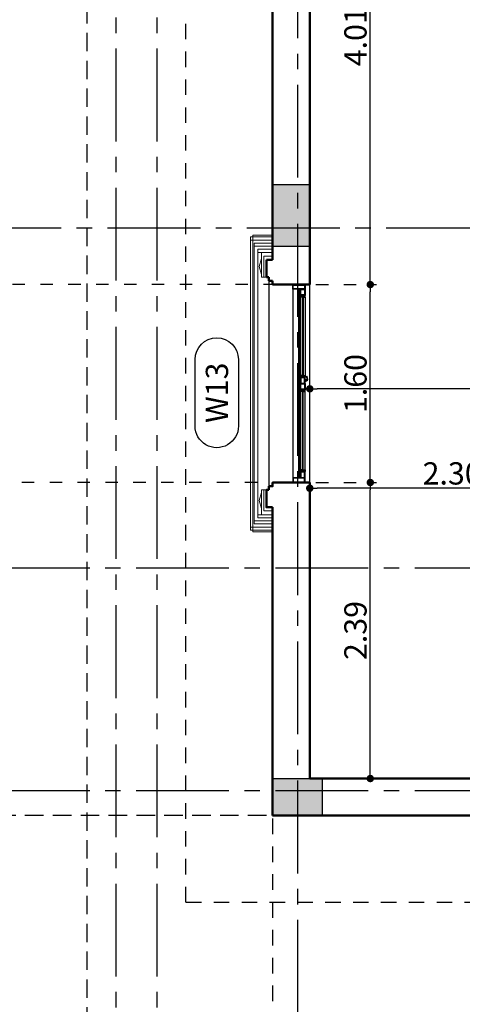
# Model space of a CAD drawing. Extents: x 518 to 802, y -285 to -170.
# Drawn here: x 636 to 640, y -208 to -200 of the extents above; entities that cross this region are included whole.
import ezdxf
from ezdxf.enums import TextEntityAlignment as Align

# ---------------------------------------------------------------- set-up
doc = ezdxf.new("R2010")
doc.units = 0
doc.header["$MEASUREMENT"] = 0
doc.header["$PDMODE"] = 35
doc.header["$PDSIZE"] = -1.6
for name, pattern in [('CENTER2', [1.125, 0.75, -0.125, 0.125, -0.125]), ('DOT2', [0.125, 0, -0.125]), ('HIDDEN2', [0.1875, 0.125, -0.0625])]:
    doc.linetypes.add(name, pattern=pattern)
doc.layers.get('0').update_dxf_attribs({"linetype": 'CONTINUOUS'})
doc.layers.get('DEFPOINTS').update_dxf_attribs({"linetype": 'CONTINUOUS'})
for name, color, linetype in [('AXIS', 252, 'CENTER2'), ('COL', 3, 'CONTINUOUS'), ('COL-HAT', 52, 'CONTINUOUS'), ('DIM-IN', 42, 'CONTINUOUS'), ('HATCH', 175, 'CONTINUOUS'), ('HIDDEN', 232, 'HIDDEN2'), ('WINDOW', 11, 'CONTINUOUS'), ('WINDOW-NO', 10, 'CONTINUOUS')]:
    doc.layers.add(name, color=color, linetype=linetype)
for name, color, linetype, lineweight in [('DIM-OUT', 171, 'CONTINUOUS', 5), ('LIGHT', 91, 'CONTINUOUS', 20), ('WALL', 4, 'CONTINUOUS', 50)]:
    doc.layers.add(name, color=color, linetype=linetype, lineweight=lineweight)
doc.styles.add('DIM', font='complex.shx', dxfattribs={"width": 0.75})
doc.styles.add('GEO', font='arial.ttf', dxfattribs={"width": 1.15, "height": 0.19})
doc.dimstyles.new('DIM-IN', dxfattribs={"dimtxt": 0.18, "dimasz": 0.06, "dimexe": 0.05, "dimexo": 0.05, "dimgap": 0.03, "dimtad": 1, "dimzin": 1, "dimdsep": 46, "dimtxsty": 'DIM', "dimblk": 'DOT', "dimcen": 1, "dimdle": 0.12, "dimclrd": 256, "dimclre": 1, "dimclrt": 2, "dimadec": 1, "dimazin": 1, "dimtfac": 1, "dimtix": 1, "dimtmove": 2, "dimatfit": 0, "dimldrblk": 'DOT', "dimfxl": 0.05, "dimtolj": 1, "dimtzin": 4, "dimarcsym": 0})

# ---------------------------------------------------------------- blocks, each defined once
blk = doc.blocks.new('WIN-NO')
at = {"layer": 'WINDOW-NO', "color": 0}
blk.add_lwpolyline([(-0.269, -0.175), (0.269, -0.175, 1), (0.269, 0.175), (-0.269, 0.175, 1)], format="xyb", close=True, dxfattribs=at)
at = {"layer": 'WINDOW-NO', "color": 111, "style": 'GEO'}
blk.add_attdef('WINDOW-NO', text='', height=0.18, dxfattribs=at).set_placement((0, 0), align=Align.MIDDLE_CENTER)
blk = doc.blocks.new('_DOT')
at = {"color": 0, "linetype": 'ByBlock'}
blk.add_line((-0.5, 0), (-1, 0), dxfattribs=at)
at = {"color": 0, "linetype": 'ByBlock', "const_width": 0.5}
blk.add_lwpolyline([(-0.25, 0, 1), (0.25, 0, 1)], format="xyb", close=True, dxfattribs=at)
blk = doc.blocks.new('*D657')
at = {"layer": 'DEFPOINTS', "color": 0, "transparency": 16777216}
for p in [(638.834, -203.5809), (638.834, -205.9272), (641.134, -205.9272)]:
    blk.add_point(p, dxfattribs=at)
at = {"layer": 'DIM-IN', "color": 1, "linetype": 'DOT2', "lineweight": -2, "transparency": 16777216}
for p, q in [((638.834, -205.8772), (638.834, -203.5309)), ((641.134, -205.8772), (641.134, -203.5309))]:
    blk.add_line(p, q, dxfattribs=at)
at = {"layer": 'DIM-IN', "lineweight": -2, "transparency": 16777216}
blk.add_line((641.074, -203.5809), (638.894, -203.5809), dxfattribs=at)
at = {"layer": 'DIM-IN', "lineweight": -2, "transparency": 16777216, "xscale": 0.06, "yscale": 0.06, "zscale": 0.06, "rotation": 180}
blk.add_blockref('_DOT', (638.834, -203.5809), dxfattribs=at)
at = {"layer": 'DIM-IN', "lineweight": -2, "transparency": 16777216, "xscale": 0.06, "yscale": 0.06, "zscale": 0.06}
blk.add_blockref('_DOT', (641.134, -203.5809), dxfattribs=at)
at = {"layer": 'DIM-IN', "color": 2, "transparency": 16777216, "insert": (639.984, -203.4609), "char_height": 0.18, "attachment_point": 5, "style": 'DIM'}
blk.add_mtext('\\A1;2.30', dxfattribs=at)
blk = doc.blocks.new('*D665')
at = {"layer": 'DEFPOINTS', "color": 0, "transparency": 16777216}
for p in [(638.834, -202.7772), (638.834, -205.9146), (645.134, -205.9146)]:
    blk.add_point(p, dxfattribs=at)
at = {"layer": 'DIM-IN', "color": 1, "linetype": 'DOT2', "lineweight": -2, "transparency": 16777216}
for p, q in [((638.834, -205.8646), (638.834, -202.7272)), ((645.134, -205.8646), (645.134, -202.7272))]:
    blk.add_line(p, q, dxfattribs=at)
at = {"layer": 'DIM-IN', "lineweight": -2, "transparency": 16777216}
blk.add_line((645.074, -202.7772), (638.894, -202.7772), dxfattribs=at)
at = {"layer": 'DIM-IN', "lineweight": -2, "transparency": 16777216, "xscale": 0.06, "yscale": 0.06, "zscale": 0.06, "rotation": 180}
blk.add_blockref('_DOT', (638.834, -202.7772), dxfattribs=at)
at = {"layer": 'DIM-IN', "lineweight": -2, "transparency": 16777216, "xscale": 0.06, "yscale": 0.06, "zscale": 0.06}
blk.add_blockref('_DOT', (645.134, -202.7772), dxfattribs=at)
at = {"layer": 'DIM-IN', "color": 2, "transparency": 16777216, "insert": (641.7673, -202.6572), "char_height": 0.18, "attachment_point": 5, "style": 'DIM'}
blk.add_mtext('\\A1;6.30', dxfattribs=at)
blk = doc.blocks.new('*D748')
at = {"layer": 'DEFPOINTS', "color": 0, "transparency": 16777216}
for p in [(638.834, -203.5345), (639.3229, -203.5345), (638.834, -205.9272)]:
    blk.add_point(p, dxfattribs=at)
at = {"layer": 'DIM-IN', "color": 1, "linetype": 'DOT2', "lineweight": -2, "transparency": 16777216}
for p, q in [((638.884, -203.5345), (639.3729, -203.5345)), ((638.884, -205.9272), (639.3729, -205.9272))]:
    blk.add_line(p, q, dxfattribs=at)
at = {"layer": 'DIM-IN', "lineweight": -2, "transparency": 16777216}
blk.add_line((639.3229, -205.8672), (639.3229, -203.5945), dxfattribs=at)
at = {"layer": 'DIM-IN', "lineweight": -2, "transparency": 16777216, "xscale": 0.06, "yscale": 0.06, "zscale": 0.06}
for p, rotation in [((639.3229, -203.5345), 90), ((639.3229, -205.9272), 270)]:
    blk.add_blockref('_DOT', p, dxfattribs=dict(at, rotation=rotation))
at = {"layer": 'DIM-IN', "color": 2, "transparency": 16777216, "insert": (639.2029, -204.7309), "char_height": 0.18, "attachment_point": 5, "rotation": 90, "style": 'DIM'}
blk.add_mtext('\\A1;2.39', dxfattribs=at)
blk = doc.blocks.new('*D749')
at = {"layer": 'DEFPOINTS', "color": 0, "transparency": 16777216}
for p in [(638.834, -201.9345), (639.3229, -201.9345), (638.834, -203.5345)]:
    blk.add_point(p, dxfattribs=at)
at = {"layer": 'DIM-IN', "color": 1, "linetype": 'DOT2', "lineweight": -2, "transparency": 16777216}
for p, q in [((638.884, -201.9345), (639.3729, -201.9345)), ((638.884, -203.5345), (639.3729, -203.5345))]:
    blk.add_line(p, q, dxfattribs=at)
at = {"layer": 'DIM-IN', "lineweight": -2, "transparency": 16777216}
blk.add_line((639.3229, -203.4745), (639.3229, -201.9945), dxfattribs=at)
at = {"layer": 'DIM-IN', "lineweight": -2, "transparency": 16777216, "xscale": 0.06, "yscale": 0.06, "zscale": 0.06}
for p, rotation in [((639.3229, -201.9345), 90), ((639.3229, -203.5345), 270)]:
    blk.add_blockref('_DOT', p, dxfattribs=dict(at, rotation=rotation))
at = {"layer": 'DIM-IN', "color": 2, "transparency": 16777216, "insert": (639.2029, -202.7345), "char_height": 0.18, "attachment_point": 5, "rotation": 90, "style": 'DIM'}
blk.add_mtext('\\A1;1.60', dxfattribs=at)
blk = doc.blocks.new('*D750')
at = {"layer": 'DEFPOINTS', "color": 0, "transparency": 16777216}
for p in [(638.834, -197.929), (639.3229, -197.929), (638.834, -201.9345)]:
    blk.add_point(p, dxfattribs=at)
at = {"layer": 'DIM-IN', "color": 1, "linetype": 'DOT2', "lineweight": -2, "transparency": 16777216}
for p, q in [((638.884, -197.929), (639.3729, -197.929)), ((638.884, -201.9345), (639.3729, -201.9345))]:
    blk.add_line(p, q, dxfattribs=at)
at = {"layer": 'DIM-IN', "lineweight": -2, "transparency": 16777216}
blk.add_line((639.3229, -201.8745), (639.3229, -197.989), dxfattribs=at)
at = {"layer": 'DIM-IN', "lineweight": -2, "transparency": 16777216, "xscale": 0.06, "yscale": 0.06, "zscale": 0.06}
for p, rotation in [((639.3229, -197.929), 90), ((639.3229, -201.9345), 270)]:
    blk.add_blockref('_DOT', p, dxfattribs=dict(at, rotation=rotation))
at = {"layer": 'DIM-IN', "color": 2, "transparency": 16777216, "insert": (639.2029, -199.9317), "char_height": 0.18, "attachment_point": 5, "rotation": 90, "style": 'DIM'}
blk.add_mtext('\\A1;4.01', dxfattribs=at)
blk = doc.blocks.new('*D872')
at = {"layer": 'DEFPOINTS', "color": 0, "transparency": 16777216}
for p in [(634.534, -203.5345), (638.684, -203.5345), (638.534, -206.2272)]:
    blk.add_point(p, dxfattribs=at)
at = {"layer": 'DIM-OUT', "color": 1, "linetype": 'DOT2', "lineweight": -2, "transparency": 16777216}
for p, q in [((638.634, -203.5345), (634.484, -203.5345)), ((638.484, -206.2272), (634.484, -206.2272))]:
    blk.add_line(p, q, dxfattribs=at)
at = {"layer": 'DIM-OUT', "lineweight": -2, "transparency": 16777216}
blk.add_line((634.534, -206.1672), (634.534, -203.5945), dxfattribs=at)
at = {"layer": 'DIM-OUT', "lineweight": -2, "transparency": 16777216, "xscale": 0.06, "yscale": 0.06, "zscale": 0.06}
for p, rotation in [((634.534, -203.5345), 90), ((634.534, -206.2272), 270)]:
    blk.add_blockref('_DOT', p, dxfattribs=dict(at, rotation=rotation))
at = {"layer": 'DIM-OUT', "color": 2, "transparency": 16777216, "insert": (634.414, -204.8809), "char_height": 0.18, "attachment_point": 5, "rotation": 90, "style": 'DIM'}
blk.add_mtext('\\A1;2.69', dxfattribs=at)
blk = doc.blocks.new('*D873')
at = {"layer": 'DEFPOINTS', "color": 0, "transparency": 16777216}
for p in [(634.534, -201.9345), (638.834, -201.9345), (638.684, -203.5345)]:
    blk.add_point(p, dxfattribs=at)
at = {"layer": 'DIM-OUT', "color": 1, "linetype": 'DOT2', "lineweight": -2, "transparency": 16777216}
for p, q in [((638.784, -201.9345), (634.484, -201.9345)), ((638.634, -203.5345), (634.484, -203.5345))]:
    blk.add_line(p, q, dxfattribs=at)
at = {"layer": 'DIM-OUT', "lineweight": -2, "transparency": 16777216}
blk.add_line((634.534, -203.4745), (634.534, -201.9945), dxfattribs=at)
at = {"layer": 'DIM-OUT', "lineweight": -2, "transparency": 16777216, "xscale": 0.06, "yscale": 0.06, "zscale": 0.06}
for p, rotation in [((634.534, -201.9345), 90), ((634.534, -203.5345), 270)]:
    blk.add_blockref('_DOT', p, dxfattribs=dict(at, rotation=rotation))
at = {"layer": 'DIM-OUT', "color": 2, "transparency": 16777216, "insert": (634.414, -202.7345), "char_height": 0.18, "attachment_point": 5, "rotation": 90, "style": 'DIM'}
blk.add_mtext('\\A1;1.60', dxfattribs=at)
blk = doc.blocks.new('*D874')
at = {"layer": 'DEFPOINTS', "color": 0, "transparency": 16777216}
for p in [(634.534, -197.929), (638.834, -197.929), (638.834, -201.9345)]:
    blk.add_point(p, dxfattribs=at)
at = {"layer": 'DIM-OUT', "color": 1, "linetype": 'DOT2', "lineweight": -2, "transparency": 16777216}
for p, q in [((638.784, -197.929), (634.484, -197.929)), ((638.784, -201.9345), (634.484, -201.9345))]:
    blk.add_line(p, q, dxfattribs=at)
at = {"layer": 'DIM-OUT', "lineweight": -2, "transparency": 16777216}
blk.add_line((634.534, -201.8745), (634.534, -197.989), dxfattribs=at)
at = {"layer": 'DIM-OUT', "lineweight": -2, "transparency": 16777216, "xscale": 0.06, "yscale": 0.06, "zscale": 0.06}
for p, rotation in [((634.534, -197.929), 90), ((634.534, -201.9345), 270)]:
    blk.add_blockref('_DOT', p, dxfattribs=dict(at, rotation=rotation))
at = {"layer": 'DIM-OUT', "color": 2, "transparency": 16777216, "insert": (634.414, -199.9317), "char_height": 0.18, "attachment_point": 5, "rotation": 90, "style": 'DIM'}
blk.add_mtext('\\A1;4.01', dxfattribs=at)
blk = doc.blocks.new('*D891')
at = {"layer": 'DEFPOINTS', "color": 0, "transparency": 16777216}
for p in [(638.534, -195.576), (634.034, -206.2272), (638.534, -206.2272)]:
    blk.add_point(p, dxfattribs=at)
at = {"layer": 'DIM-OUT', "color": 1, "linetype": 'DOT2', "lineweight": -2, "transparency": 16777216}
for p, q in [((638.484, -195.576), (633.984, -195.576)), ((638.484, -206.2272), (633.984, -206.2272))]:
    blk.add_line(p, q, dxfattribs=at)
at = {"layer": 'DIM-OUT', "lineweight": -2, "transparency": 16777216}
blk.add_line((634.034, -195.636), (634.034, -206.1672), dxfattribs=at)
at = {"layer": 'DIM-OUT', "lineweight": -2, "transparency": 16777216, "xscale": 0.06, "yscale": 0.06, "zscale": 0.06}
for p, rotation in [((634.034, -195.576), 90), ((634.034, -206.2272), 270)]:
    blk.add_blockref('_DOT', p, dxfattribs=dict(at, rotation=rotation))
at = {"layer": 'DIM-OUT', "color": 2, "transparency": 16777216, "insert": (633.914, -200.9016), "char_height": 0.18, "attachment_point": 5, "rotation": 90, "style": 'DIM'}
blk.add_mtext('\\A1;10.65', dxfattribs=at)
blk = doc.blocks.new('*D892')
at = {"layer": 'DEFPOINTS', "color": 0, "transparency": 16777216}
for p in [(633.034, -181.2772), (638.534, -181.2772), (638.484, -206.2272)]:
    blk.add_point(p, dxfattribs=at)
at = {"layer": 'DIM-OUT', "color": 1, "linetype": 'DOT2', "lineweight": -2, "transparency": 16777216}
for p, q in [((638.484, -181.2772), (632.984, -181.2772)), ((638.434, -206.2272), (632.984, -206.2272))]:
    blk.add_line(p, q, dxfattribs=at)
at = {"layer": 'DIM-OUT', "lineweight": -2, "transparency": 16777216}
blk.add_line((633.034, -206.1672), (633.034, -181.3372), dxfattribs=at)
at = {"layer": 'DIM-OUT', "lineweight": -2, "transparency": 16777216, "xscale": 0.06, "yscale": 0.06, "zscale": 0.06}
for p, rotation in [((633.034, -181.2772), 90), ((633.034, -206.2272), 270)]:
    blk.add_blockref('_DOT', p, dxfattribs=dict(at, rotation=rotation))
at = {"layer": 'DIM-OUT', "color": 2, "transparency": 16777216, "insert": (632.914, -193.7522), "char_height": 0.18, "attachment_point": 5, "rotation": 90, "style": 'DIM'}
blk.add_mtext('\\A1;24.95', dxfattribs=at)
blk = doc.blocks.new('*D990')
at = {"layer": 'DEFPOINTS', "color": 0, "transparency": 16777216}
for p in [(641.134, -206.1619), (638.534, -206.2272), (638.534, -213.1772)]:
    blk.add_point(p, dxfattribs=at)
at = {"layer": 'DIM-OUT', "color": 1, "linetype": 'DOT2', "lineweight": -2, "transparency": 16777216}
for p, q in [((638.534, -206.2772), (638.534, -213.2272)), ((641.134, -206.2119), (641.134, -213.2272))]:
    blk.add_line(p, q, dxfattribs=at)
at = {"layer": 'DIM-OUT', "lineweight": -2, "transparency": 16777216}
blk.add_line((641.074, -213.1772), (638.594, -213.1772), dxfattribs=at)
at = {"layer": 'DIM-OUT', "lineweight": -2, "transparency": 16777216, "xscale": 0.06, "yscale": 0.06, "zscale": 0.06, "rotation": 180}
blk.add_blockref('_DOT', (638.534, -213.1772), dxfattribs=at)
at = {"layer": 'DIM-OUT', "lineweight": -2, "transparency": 16777216, "xscale": 0.06, "yscale": 0.06, "zscale": 0.06}
blk.add_blockref('_DOT', (641.134, -213.1772), dxfattribs=at)
at = {"layer": 'DIM-OUT', "color": 2, "transparency": 16777216, "insert": (639.834, -213.0572), "char_height": 0.18, "attachment_point": 5, "style": 'DIM'}
blk.add_mtext('\\A1;2.60', dxfattribs=at)
blk = doc.blocks.new('*D997')
at = {"layer": 'DEFPOINTS', "color": 0, "transparency": 16777216}
for p in [(638.534, -205.7502), (645.334, -205.9272), (638.534, -213.6772)]:
    blk.add_point(p, dxfattribs=at)
at = {"layer": 'DIM-OUT', "color": 1, "linetype": 'DOT2', "lineweight": -2, "transparency": 16777216}
for p, q in [((638.534, -205.8002), (638.534, -213.7272)), ((645.334, -205.9772), (645.334, -213.7272))]:
    blk.add_line(p, q, dxfattribs=at)
at = {"layer": 'DIM-OUT', "lineweight": -2, "transparency": 16777216}
blk.add_line((645.274, -213.6772), (638.594, -213.6772), dxfattribs=at)
at = {"layer": 'DIM-OUT', "lineweight": -2, "transparency": 16777216, "xscale": 0.06, "yscale": 0.06, "zscale": 0.06, "rotation": 180}
blk.add_blockref('_DOT', (638.534, -213.6772), dxfattribs=at)
at = {"layer": 'DIM-OUT', "lineweight": -2, "transparency": 16777216, "xscale": 0.06, "yscale": 0.06, "zscale": 0.06}
blk.add_blockref('_DOT', (645.334, -213.6772), dxfattribs=at)
at = {"layer": 'DIM-OUT', "color": 2, "transparency": 16777216, "insert": (641.934, -213.5572), "char_height": 0.18, "attachment_point": 5, "style": 'DIM'}
blk.add_mtext('\\A1;6.80', dxfattribs=at)
blk = doc.blocks.new('*D998')
at = {"layer": 'DEFPOINTS', "color": 0, "transparency": 16777216}
for p in [(637.034, -195.576), (638.534, -205.7502), (637.034, -213.6772)]:
    blk.add_point(p, dxfattribs=at)
at = {"layer": 'DIM-OUT', "color": 1, "linetype": 'DOT2', "lineweight": -2, "transparency": 16777216}
for p, q in [((637.034, -195.626), (637.034, -213.7272)), ((638.534, -205.8002), (638.534, -213.7272))]:
    blk.add_line(p, q, dxfattribs=at)
at = {"layer": 'DIM-OUT', "lineweight": -2, "transparency": 16777216}
blk.add_line((638.474, -213.6772), (637.094, -213.6772), dxfattribs=at)
at = {"layer": 'DIM-OUT', "lineweight": -2, "transparency": 16777216, "xscale": 0.06, "yscale": 0.06, "zscale": 0.06, "rotation": 180}
blk.add_blockref('_DOT', (637.034, -213.6772), dxfattribs=at)
at = {"layer": 'DIM-OUT', "lineweight": -2, "transparency": 16777216, "xscale": 0.06, "yscale": 0.06, "zscale": 0.06}
blk.add_blockref('_DOT', (638.534, -213.6772), dxfattribs=at)
at = {"layer": 'DIM-OUT', "color": 2, "transparency": 16777216, "insert": (637.784, -213.5572), "char_height": 0.18, "attachment_point": 5, "style": 'DIM'}
blk.add_mtext('\\A1;1.50', dxfattribs=at)
blk = doc.blocks.new('*D999')
at = {"layer": 'DEFPOINTS', "color": 0, "transparency": 16777216}
for p in [(671.684, -190.5005), (637.034, -194.9493), (637.034, -214.6772)]:
    blk.add_point(p, dxfattribs=at)
at = {"layer": 'DIM-OUT', "color": 1, "linetype": 'DOT2', "lineweight": -2, "transparency": 16777216}
for p, q in [((671.684, -190.5505), (671.684, -214.7272)), ((637.034, -194.9993), (637.034, -214.7272))]:
    blk.add_line(p, q, dxfattribs=at)
at = {"layer": 'DIM-OUT', "lineweight": -2, "transparency": 16777216}
blk.add_line((671.624, -214.6772), (637.094, -214.6772), dxfattribs=at)
at = {"layer": 'DIM-OUT', "lineweight": -2, "transparency": 16777216, "xscale": 0.06, "yscale": 0.06, "zscale": 0.06, "rotation": 180}
blk.add_blockref('_DOT', (637.034, -214.6772), dxfattribs=at)
at = {"layer": 'DIM-OUT', "lineweight": -2, "transparency": 16777216, "xscale": 0.06, "yscale": 0.06, "zscale": 0.06}
blk.add_blockref('_DOT', (671.684, -214.6772), dxfattribs=at)
at = {"layer": 'DIM-OUT', "color": 2, "transparency": 16777216, "insert": (654.359, -214.5572), "char_height": 0.18, "attachment_point": 5, "style": 'DIM'}
blk.add_mtext('\\A1;34.65', dxfattribs=at)
blk = doc.blocks.new('A$C19050D80')
at = {"layer": 'WINDOW'}
for p, q in [((0, 1.66), (0, 0)), ((0.2387, 1.5925), (0.2387, 0.0675)), ((0.2462, 1.5925), (0.2462, 0.0675)), ((0.33, 0.03), (0.33, 1.63)), ((0.27, 1.5267), (0.27, 0.8958)), ((0.2775, 1.5267), (0.2775, 0.8958)), ((0.27, 0.1333), (0.27, 0.7642)), ((0.2775, 0.1333), (0.2775, 0.7642))]:
    blk.add_line(p, q, dxfattribs=at)
at = {"layer": 'WINDOW', "color": 2}
for p, q in [((0.1925, 1.5925), (0.1925, 0.0675)), ((0.255, 1.5267), (0.255, 0.8958)), ((0.2925, 1.5267), (0.2925, 0.8958)), ((0.2925, 0.8644), (0.2963, 0.8644)), ((0.2963, 0.8644), (0.2963, 0.8456)), ((0.2963, 0.8609), (0.2981, 0.8609)), ((0.2963, 0.8492), (0.2981, 0.8492)), ((0.2981, 0.8609), (0.2981, 0.8492)), ((0.2989, 0.8585), (0.301, 0.8585)), ((0.2989, 0.8585), (0.2989, 0.8516)), ((0.2989, 0.8516), (0.301, 0.8516)), ((0.301, 0.8585), (0.301, 0.8516)), ((0.3029, 0.8516), (0.3028, 0.8516)), ((0.3029, 0.8585), (0.3029, 0.8516)), ((0.255, 0.1333), (0.255, 0.7642)), ((0.2925, 0.1333), (0.2925, 0.7642))]:
    blk.add_line(p, q, dxfattribs=at)
for points in [[(0.1925, 1.63), (0.2925, 1.63), (0.2925, 1.5925), (0.1925, 1.5925)], [(0.2925, 1.5925), (0.2925, 1.5425), (0.255, 1.5425), (0.255, 1.5925)], [(0.27, 1.5417), (0.27, 1.5267), (0.255, 1.5267), (0.255, 1.5417)], [(0.2775, 1.5417), (0.2775, 1.5267), (0.2925, 1.5267), (0.2925, 1.5417)], [(0.27, 0.8808), (0.27, 0.8958), (0.255, 0.8958), (0.255, 0.8808)], [(0.2925, 0.83), (0.2925, 0.88), (0.255, 0.88), (0.255, 0.83)], [(0.2775, 0.8808), (0.2775, 0.8958), (0.2925, 0.8958), (0.2925, 0.8808)], [(0.2925, 0.83), (0.2925, 0.78), (0.255, 0.78), (0.255, 0.83)], [(0.27, 0.7792), (0.27, 0.7642), (0.255, 0.7642), (0.255, 0.7792)], [(0.2775, 0.7792), (0.2775, 0.7642), (0.2925, 0.7642), (0.2925, 0.7792)], [(0.27, 0.1183), (0.27, 0.1333), (0.255, 0.1333), (0.255, 0.1183)], [(0.2925, 0.0675), (0.2925, 0.1175), (0.255, 0.1175), (0.255, 0.0675)], [(0.2775, 0.1183), (0.2775, 0.1333), (0.2925, 0.1333), (0.2925, 0.1183)], [(0.1925, 0.03), (0.2925, 0.03), (0.2925, 0.0675), (0.1925, 0.0675)]]:
    blk.add_lwpolyline(points, close=True, dxfattribs=at)
at = {"layer": 'WINDOW'}
for points in [[(0.1962, 1.6263), (0.2887, 1.6263), (0.2887, 1.5963), (0.1962, 1.5963)], [(0.2677, 1.5395), (0.2677, 1.529), (0.2573, 1.529), (0.2573, 1.5395)], [(0.2887, 1.5888), (0.2887, 1.5463), (0.2587, 1.5463), (0.2587, 1.5888)], [(0.2797, 1.5395), (0.2797, 1.529), (0.2903, 1.529), (0.2903, 1.5395)], [(0.2677, 0.883), (0.2677, 0.8935), (0.2573, 0.8935), (0.2573, 0.883)], [(0.2887, 0.8338), (0.2887, 0.8763), (0.2587, 0.8763), (0.2587, 0.8338)], [(0.2797, 0.883), (0.2797, 0.8935), (0.2903, 0.8935), (0.2903, 0.883)], [(0.2887, 0.8263), (0.2887, 0.7838), (0.2587, 0.7838), (0.2587, 0.8263)], [(0.2677, 0.777), (0.2677, 0.7665), (0.2573, 0.7665), (0.2573, 0.777)], [(0.2797, 0.777), (0.2797, 0.7665), (0.2903, 0.7665), (0.2903, 0.777)], [(0.2677, 0.1205), (0.2677, 0.131), (0.2573, 0.131), (0.2573, 0.1205)], [(0.2887, 0.0712), (0.2887, 0.1137), (0.2587, 0.1137), (0.2587, 0.0712)], [(0.2797, 0.1205), (0.2797, 0.131), (0.2903, 0.131), (0.2903, 0.1205)], [(0.1962, 0.0337), (0.2887, 0.0337), (0.2887, 0.0638), (0.1962, 0.0638)]]:
    blk.add_lwpolyline(points, close=True, dxfattribs=at)
for points in [[(0.2925, 1.63), (0.33, 1.63)], [(0.33, 0.03), (0.2925, 0.03)]]:
    blk.add_lwpolyline(points, dxfattribs=at)
at = {"layer": 'WINDOW', "color": 2}
blk.add_lwpolyline([(0.2963, 0.8456), (0.2963, 0.8456), (0.2925, 0.8456)], dxfattribs=at)
for centre, radius, start, end in [((0.3064, 0.886), 0.00267, 15.29128, 216.68849), ((0.2771, 0.8693), 0.0311, 355.74041, 29.04171), ((0.2765, 0.8693), 0.0369, 354.91924, 28.17184), ((0.3019, 0.8585), 0.000903, 0, 192.45107), ((0.3019, 0.8516), 0.000903, 167.54893, 0), ((0.3006, 0.8653), 0.00774, 287.81002, 12.03911), ((0.3008, 0.8647), 0.0125, 279.93076, 5.96422)]:
    blk.add_arc(centre, radius, start, end, dxfattribs=at)

msp = doc.modelspace()

# ---------------------------------------------------------------- hatches: boundary and pattern name
at = {"layer": 'COL-HAT'}
for points in [[(638.834, -201.1272), (638.534, -201.1272), (638.534, -201.6272), (638.834, -201.6272)], [(638.934, -206.2272), (638.934, -205.9272), (638.534, -205.9272), (638.534, -206.2272)]]:
    msp.add_hatch(color=256, dxfattribs=at).paths.add_polyline_path(points)

# ---------------------------------------------------------------- linework, layer by layer
at = {"layer": 'AXIS'}
for p, q in [((638.734, -174.4442), (638.734, -215.0102)), ((637.269, -175.2772), (637.269, -214.1772)), ((637.599, -175.2772), (637.599, -214.1772)), ((632.701, -201.4772), (675.767, -201.4772)), ((652.8065, -204.2272), (632.701, -204.2272)), ((652.8065, -206.0272), (632.701, -206.0272))]:
    msp.add_line(p, q, dxfattribs=at)
at = {"layer": 'COL'}
for points in [[(638.834, -201.6272), (638.534, -201.6272), (638.534, -201.1272), (638.834, -201.1272)], [(638.934, -205.9272), (638.934, -206.2272), (638.534, -206.2272), (638.534, -205.9272)]]:
    msp.add_lwpolyline(points, close=True, dxfattribs=at)
at = {"layer": 'HATCH', "lineweight": 5, "ltscale": 0.5}
for p, q in [((638.534, -201.5745), (638.354, -201.5745)), ((638.534, -201.6244), (638.384, -201.6244)), ((638.534, -201.6745), (638.414, -201.6745)), ((638.534, -203.7945), (638.414, -203.7945)), ((638.534, -203.8945), (638.354, -203.8945))]:
    msp.add_line(p, q, dxfattribs=at)
at = {"layer": 'HATCH', "lineweight": 9, "ltscale": 0.5}
msp.add_line((638.534, -203.8446), (638.384, -203.8446), dxfattribs=at)
at = {"layer": 'HATCH', "lineweight": 5, "ltscale": 0.5}
for points in [[(638.534, -203.9196), (638.354, -203.9196), (638.354, -201.5494), (638.534, -201.5494)], [(638.534, -203.8697), (638.384, -203.8697), (638.384, -201.5994), (638.534, -201.5994)], [(638.534, -203.8195), (638.414, -203.8195), (638.414, -201.6495), (638.534, -201.6495)], [(638.444, -201.6745), (638.444, -201.8745), (638.484, -201.8745)], [(638.464, -201.8745), (638.464, -201.7045), (638.534, -201.7045)], [(638.444, -203.7945), (638.444, -203.5945), (638.484, -203.5945)], [(638.464, -203.5945), (638.464, -203.7645), (638.534, -203.7645)]]:
    msp.add_lwpolyline(points, dxfattribs=at)
at = {"layer": 'HATCH', "lineweight": 5, "ltscale": 0.35}
for points in [[(638.444, -201.8545), (638.424, -201.7895), (638.444, -201.7245)], [(638.444, -203.6145), (638.424, -203.6795), (638.444, -203.7445)]]:
    msp.add_lwpolyline(points, dxfattribs=at)
at = {"layer": 'HIDDEN'}
for q in [(637.834, -180.5772), (646.034, -206.9272)]:
    msp.add_line((637.834, -206.9272), q, dxfattribs=at)
at = {"layer": 'LIGHT'}
msp.add_lwpolyline([(638.534, -203.9345), (638.374, -203.9345), (638.374, -201.5345), (638.534, -201.5345)], dxfattribs=at)
at = {"layer": 'WALL'}
for p, q in [((638.834, -201.9345), (638.834, -197.929)), ((638.534, -201.7345), (638.534, -198.129)), ((638.534, -201.6172), (638.534, -201.6345)), ((638.484, -201.8745), (638.484, -201.7345)), ((638.484, -201.7345), (638.534, -201.7345)), ((638.504, -201.8745), (638.484, -201.8745)), ((638.504, -201.9045), (638.504, -201.8745)), ((638.534, -201.9045), (638.504, -201.9045)), ((638.534, -201.9345), (638.534, -201.9045)), ((638.834, -201.9345), (638.534, -201.9345)), ((638.504, -203.5945), (638.504, -203.5645)), ((638.534, -203.7345), (638.534, -206.2272))]:
    msp.add_line(p, q, dxfattribs=at)
for points in [[(638.834, -205.9272), (638.834, -203.5345), (638.534, -203.5345), (638.534, -203.5645), (638.504, -203.5645)], [(638.504, -203.5945), (638.484, -203.5945), (638.484, -203.7345), (638.534, -203.7345)], [(638.834, -205.9272), (641.134, -205.9272), (641.134, -206.2272), (641.104, -206.2272), (641.104, -206.2572)], [(641.074, -206.2572), (641.074, -206.2772), (640.934, -206.2772), (640.934, -206.2272), (638.534, -206.2272)]]:
    msp.add_lwpolyline(points, dxfattribs=at)

# ---------------------------------------------------------------- block references
at = {"layer": 'WINDOW'}
msp.add_blockref('A$C19050D80', (638.504, -203.5645), dxfattribs=at)
at = {"layer": 'WINDOW-NO'}
ref = msp.add_blockref('WIN-NO', (638.0828, -202.8091), dxfattribs=dict(at, xscale=-1, rotation=270.0000000001563))
ref.add_attrib('WINDOW-NO', 'W13', dxfattribs={"color": 111, "height": 0.18, "rotation": 90, "style": 'GEO'}).set_placement((638.0843, -202.8091), align=Align.MIDDLE_CENTER)

# ---------------------------------------------------------------- dimensions: what is measured, and where the dimension line sits
at = {"layer": 'DIM-IN'}
for base, p1, p2, picture, middle in [((639.3229, -197.929), (638.834, -201.9345), (638.834, -197.929), '*D750', (639.2029, -199.9317)), ((639.3229, -201.9345), (638.834, -203.5345), (638.834, -201.9345), '*D749', (639.2029, -202.7345)), ((639.3229, -203.5345), (638.834, -205.9272), (638.834, -203.5345), '*D748', (639.2029, -204.7309))]:
    dim = msp.add_linear_dim(base=base, p1=p1, p2=p2, angle=90, dimstyle='DIM-IN', dxfattribs=at)
    dim.commit()
    dim.dimension.update_dxf_attribs({"geometry": picture, "text_midpoint": middle})
dim = msp.add_linear_dim(base=(638.834, -202.7772), p1=(645.134, -205.9146), p2=(638.834, -205.9146), dimstyle='DIM-IN', dxfattribs=at)
dim.commit()
dim.dimension.update_dxf_attribs({"geometry": '*D665', "text_midpoint": (641.7673, -202.6572), "dimtype": 160})
dim = msp.add_linear_dim(base=(638.834, -203.5809), p1=(641.134, -205.9272), p2=(638.834, -205.9272), dimstyle='DIM-IN', dxfattribs=at)
dim.commit()
dim.dimension.update_dxf_attribs({"geometry": '*D657', "text_midpoint": (639.984, -203.4609)})
at = {"layer": 'DIM-OUT'}
for base, p1, p2, picture, middle in [((633.034, -181.2772), (638.484, -206.2272), (638.534, -181.2772), '*D892', (632.914, -193.7522)), ((634.034, -206.2272), (638.534, -195.576), (638.534, -206.2272), '*D891', (633.914, -200.9016)), ((634.534, -197.929), (638.834, -201.9345), (638.834, -197.929), '*D874', (634.414, -199.9317)), ((634.534, -201.9345), (638.684, -203.5345), (638.834, -201.9345), '*D873', (634.414, -202.7345)), ((634.534, -203.5345), (638.534, -206.2272), (638.684, -203.5345), '*D872', (634.414, -204.8809))]:
    dim = msp.add_linear_dim(base=base, p1=p1, p2=p2, angle=90, dimstyle='DIM-IN', dxfattribs=at)
    dim.commit()
    dim.dimension.update_dxf_attribs({"geometry": picture, "text_midpoint": middle})
for base, p1, p2, picture, middle in [((637.034, -214.6772), (671.684, -190.5005), (637.034, -194.9493), '*D999', (654.359, -214.5572)), ((637.034, -213.6772), (638.534, -205.7502), (637.034, -195.576), '*D998', (637.784, -213.5572)), ((638.534, -213.6772), (645.334, -205.9272), (638.534, -205.7502), '*D997', (641.934, -213.5572)), ((638.534, -213.1772), (641.134, -206.1619), (638.534, -206.2272), '*D990', (639.834, -213.0572))]:
    dim = msp.add_linear_dim(base=base, p1=p1, p2=p2, dimstyle='DIM-IN', dxfattribs=at)
    dim.commit()
    dim.dimension.update_dxf_attribs({"geometry": picture, "text_midpoint": middle})

doc.saveas('drawing.dxf')
